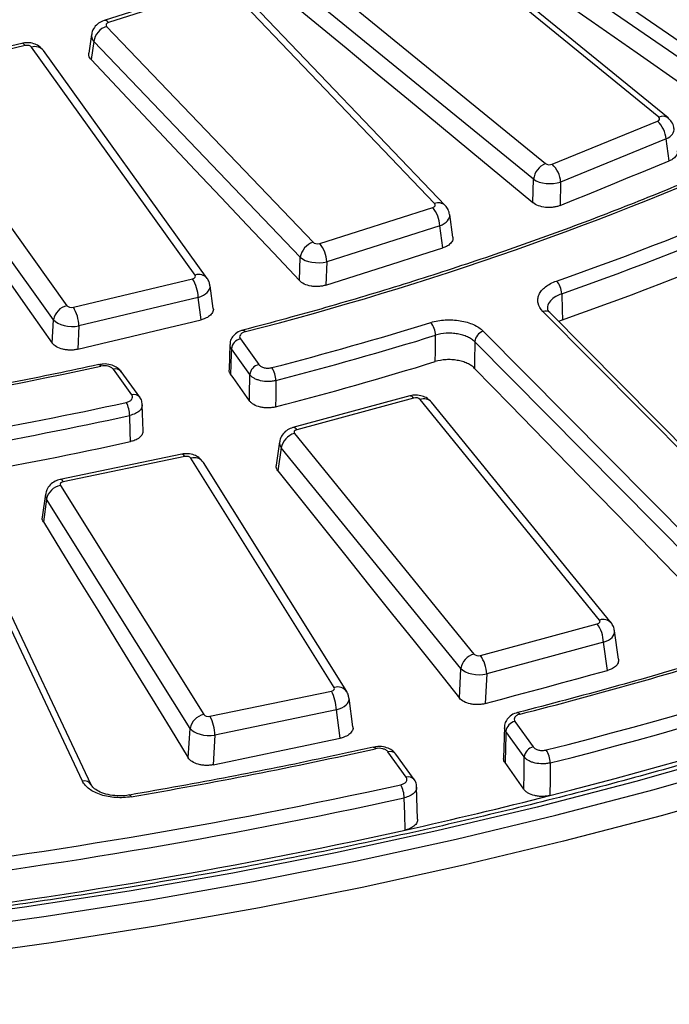
# Model space of a CAD drawing. Units: millimetres. Extents: x 20 to 415, y 1 to 291.
# Drawn here: x 266 to 273, y 144 to 154 of the extents above; entities that cross this region are included whole.
import ezdxf

# ---------------------------------------------------------------- set-up
doc = ezdxf.new("R2010")
doc.units = ezdxf.units.MM

msp = doc.modelspace()

# ---------------------------------------------------------------- linework, layer by layer
at = {"color": 7, "linetype": 'Continuous', "lineweight": 25}
for p, q in [((270.123443, 155.517104), (273.882154, 152.931169)), ((273.805561, 152.813838), (270.04685, 155.399774)), ((272.612203, 152.882461), (270.0867, 154.943374)), ((272.70704, 152.876195), (270.181536, 154.937109)), ((268.927355, 154.469912), (271.452859, 152.408998)), ((271.330868, 152.247373), (268.805365, 154.308287)), ((268.09339, 154.240806), (266.937213, 153.872534)), ((268.138915, 154.220363), (266.982738, 153.852091)), ((270.319194, 151.998742), (268.20659, 154.209078)), ((270.42763, 151.979903), (268.315026, 154.190238)), ((266.96319, 153.813023), (269.075794, 151.602687)), ((266.808793, 153.72906), (266.780416, 153.538861)), ((266.096662, 153.639073), (264.876684, 153.347351)), ((266.131547, 153.615666), (264.911569, 153.323945)), ((267.870097, 151.267796), (266.196627, 153.600105)), ((266.832355, 153.659542), (266.804449, 153.472505)), ((268.944959, 151.449207), (266.832355, 153.659542)), ((267.99197, 151.232762), (266.3185, 153.56507)), ((264.884612, 153.286375), (266.558082, 150.954067)), ((266.420028, 150.809249), (264.746557, 153.141557)), ((271.522288, 152.40213), (272.600306, 152.84238)), ((272.686605, 152.66015), (271.608587, 152.219901)), ((272.719639, 152.435698), (272.686605, 152.66015)), ((271.325243, 152.008592), (271.330868, 152.247373)), ((271.608587, 152.219901), (271.602927, 151.979647)), ((269.143469, 151.591402), (270.299646, 151.959674)), ((270.506305, 151.656784), (270.473757, 151.885794)), ((270.371835, 151.772339), (269.215658, 151.404067)), ((270.404034, 151.545786), (270.371835, 151.772339)), ((268.935715, 151.210905), (268.944959, 151.449207)), ((269.215658, 151.404067), (269.206358, 151.164295)), ((266.623162, 150.938505), (267.84314, 151.230227)), ((268.053608, 150.926237), (268.022397, 151.156652)), ((267.900324, 151.038723), (266.680346, 150.747002)), ((267.931288, 150.810135), (267.900324, 151.038723)), ((274.329004, 147.964575), (271.427873, 150.894845)), ((274.400067, 147.953278), (271.498936, 150.883548)), ((266.40728, 150.571655), (266.420028, 150.809249)), ((271.626659, 150.810733), (271.589544, 150.79203)), ((266.680346, 150.747002), (266.66752, 150.507942)), ((270.817129, 150.693332), (273.71826, 147.763062)), ((268.22456, 150.55817), (268.217367, 150.300072)), ((268.332186, 150.613902), (268.520944, 150.350831)), ((273.631454, 147.654192), (270.730323, 150.584462)), ((268.42857, 150.248513), (268.239812, 150.511585)), ((267.221034, 150.039996), (267.032276, 150.303067)), ((267.302283, 150.016639), (267.113525, 150.279711)), ((270.065633, 150.030786), (268.870354, 149.706777)), ((270.104878, 150.008492), (268.909598, 149.684483)), ((272.007512, 147.737026), (270.171135, 149.994686)), ((272.123877, 147.709197), (270.287501, 149.966856)), ((267.336038, 149.673538), (267.328578, 149.940026)), ((268.732709, 149.560233), (268.697882, 149.323132)), ((268.885683, 149.646233), (270.722059, 147.388573)), ((268.750423, 149.497761), (268.715997, 149.263392)), ((270.5868, 147.240102), (268.750423, 149.497761)), ((267.731811, 149.434531), (266.489749, 149.175722)), ((267.762409, 149.410166), (266.520347, 149.151358)), ((269.293014, 147.046859), (267.826171, 149.392882)), ((269.420199, 147.003901), (267.953357, 149.349923)), ((266.715676, 146.088602), (265.177864, 149.344869)), ((266.8061, 146.049651), (265.268287, 149.305918)), ((266.490407, 149.114549), (267.95725, 146.768526)), ((266.3391, 149.025377), (266.305618, 148.79034)), ((266.349853, 148.973455), (266.316724, 148.740893)), ((267.816696, 146.627432), (266.349853, 148.973455)), ((270.788317, 147.374767), (271.983596, 147.698776)), ((272.200885, 147.334683), (272.16068, 147.625144)), ((272.047109, 147.508886), (270.85183, 147.184877)), ((272.087052, 147.220314), (272.047109, 147.508886)), ((270.572473, 146.938707), (270.5868, 147.240102)), ((270.85183, 147.184877), (270.837413, 146.88157)), ((268.021012, 146.751241), (269.263073, 147.01005)), ((269.483123, 146.644727), (269.444548, 146.936435)), ((269.313806, 146.817104), (268.071744, 146.558295)), ((269.352244, 146.526435), (269.313806, 146.817104)), ((267.79876, 146.326901), (267.816696, 146.627432)), ((271.033599, 146.64323), (271.024695, 146.324286)), ((271.141174, 146.699027), (271.328562, 146.437866)), ((268.071744, 146.558295), (268.053695, 146.255856)), ((271.236188, 146.335548), (271.0488, 146.59671)), ((270.028652, 146.127031), (269.841264, 146.388192)), ((270.109901, 146.103674), (269.922513, 146.364835)), ((270.143834, 145.699728), (270.134638, 146.029183)), ((267.197955, 145.944776), (267.198579, 145.944927))]:
    msp.add_line(p, q, dxfattribs=at)
at = {"color": 7, "linetype": 'Continuous', "lineweight": 25, "flags": 128}
for points in [[(270.046167, 155.176938), (270.515126, 154.850103), (270.984081, 154.523118), (271.453034, 154.195981), (271.921983, 153.868694), (272.390928, 153.541255), (272.85987, 153.213666), (273.328809, 152.885926), (273.745563, 152.594529)], [(268.776736, 154.119428), (269.095328, 153.855884), (269.413911, 153.592252), (269.732486, 153.32853), (270.051054, 153.06472), (270.369613, 152.800821), (270.688164, 152.536834), (271.006707, 152.272757), (271.325243, 152.008592)], [(266.804449, 153.472505), (267.070887, 153.190114), (267.337317, 152.907635), (267.603738, 152.625067), (267.87015, 152.342411), (268.136554, 152.059667), (268.40295, 151.776834), (268.669337, 151.493914), (268.935715, 151.210905)], [(264.719722, 152.956283), (264.930698, 152.658512), (265.141665, 152.360653), (265.352623, 152.062706), (265.563572, 151.764671), (265.774512, 151.466549), (265.985444, 151.168339), (266.196367, 150.870041), (266.40728, 150.571655)], [(271.602927, 151.979647), (271.742514, 152.036684), (271.882102, 152.093712), (272.02169, 152.150731), (272.161279, 152.207742), (272.300868, 152.264744), (272.440458, 152.321737), (272.580048, 152.378722), (272.719639, 152.435698)], [(269.206358, 151.164295), (269.356066, 151.212012), (269.505774, 151.25972), (269.655483, 151.307419), (269.805193, 151.35511), (269.954902, 151.402792), (270.104613, 151.450465), (270.254323, 151.49813), (270.404034, 151.545786)], [(271.619054, 151.077066), (271.623778, 150.911613), (271.626659, 150.810733)], [(266.66752, 150.507942), (266.82549, 150.545747), (266.98346, 150.583543), (267.14143, 150.62133), (267.299401, 150.659109), (267.457372, 150.696878), (267.615344, 150.734639), (267.773316, 150.772392), (267.931288, 150.810135)], [(270.326247, 150.381666), (270.327055, 150.483763), (270.328379, 150.651211)], [(270.730323, 150.584462), (270.730008, 150.545681), (270.728965, 150.417003), (270.728118, 150.312641)], [(268.239812, 150.511585), (268.238567, 150.466911), (268.235252, 150.347895), (268.232617, 150.25333)], [(266.883141, 150.350998), (266.885047, 150.3512), (266.891115, 150.349328), (266.897687, 150.343847), (266.904516, 150.334963)], [(270.728118, 150.312641), (271.089884, 149.941473), (271.451646, 149.570155), (271.813404, 149.198686), (272.175159, 148.827067), (272.53691, 148.455298), (272.898657, 148.083378), (273.260401, 147.711308), (273.511265, 147.453192)], [(268.425587, 149.980535), (268.401466, 150.014638), (268.377345, 150.048741), (268.353223, 150.082842), (268.329102, 150.116942), (268.304981, 150.15104), (268.28086, 150.185138), (268.256739, 150.219235), (268.232617, 150.25333)], [(268.425587, 149.980535), (268.426706, 150.081066), (268.428058, 150.202521), (268.42857, 150.248513)], [(268.695418, 150.187428), (268.693529, 150.019974), (268.692377, 149.917874)], [(267.207054, 149.562703), (267.204208, 149.663847), (267.19954, 149.829733)], [(268.715997, 149.263392), (268.948087, 148.973108), (269.180168, 148.682738), (269.41224, 148.392282), (269.644304, 148.101739), (269.87636, 147.811111), (270.108406, 147.520396), (270.340444, 147.229595), (270.572473, 146.938707)], [(266.316724, 148.740893), (266.502009, 148.439444), (266.687286, 148.137909), (266.872554, 147.836289), (267.057813, 147.534583), (267.243063, 147.232791), (267.428305, 146.930913), (267.613537, 146.62895), (267.79876, 146.326901)], [(278.088375, 148.04201), (277.183968, 147.671999), (276.259377, 147.319004), (275.315564, 146.983391), (274.353507, 146.665509), (273.374206, 146.365689), (272.378679, 146.08424), (271.367959, 145.821457), (270.343096, 145.577611), (269.305154, 145.352956), (268.255212, 145.147726), (267.194359, 144.962133), (266.123698, 144.79637), (265.04434, 144.650609), (263.957407, 144.525003), (262.864027, 144.41968), (261.765336, 144.334751), (260.662475, 144.270303), (259.55659, 144.226405), (258.448828, 144.2031), (257.340341, 144.200415)], [(257.6092, 144.079718), (258.712604, 144.087279), (259.81503, 144.115146), (260.915356, 144.163292), (262.012463, 144.231667), (263.105236, 144.320202), (264.192563, 144.428806), (265.273339, 144.557369), (266.346465, 144.705761), (267.410848, 144.873831), (268.465408, 145.061407), (269.50907, 145.268299), (270.540775, 145.494297), (271.559473, 145.73917), (272.564128, 146.00267), (273.553718, 146.284529), (274.527237, 146.584459), (275.483695, 146.902157), (276.422119, 147.237299), (277.341555, 147.589543), (278.241068, 147.958533)], [(270.837413, 146.88157), (270.993616, 146.923944), (271.14982, 146.966309), (271.306025, 147.008666), (271.462229, 147.051013), (271.618434, 147.093352), (271.77464, 147.135681), (271.930846, 147.178002), (272.087052, 147.220314)], [(268.053695, 146.255856), (268.216012, 146.28971), (268.37833, 146.323554), (268.540648, 146.35739), (268.702967, 146.391217), (268.865286, 146.425035), (269.027605, 146.458844), (269.189924, 146.492644), (269.352244, 146.526435)], [(271.0488, 146.59671), (271.047553, 146.552009), (271.044231, 146.433032), (271.039888, 146.277454)], [(269.691074, 146.435889), (269.693048, 146.436106), (269.699226, 146.434258), (269.705916, 146.428804), (269.712868, 146.419947)], [(271.232479, 146.004115), (271.234315, 146.168114), (271.235674, 146.289593), (271.236188, 146.335548)], [(271.232479, 146.004115), (271.208406, 146.038286), (271.184332, 146.072456), (271.160258, 146.106625), (271.136184, 146.140793), (271.11211, 146.17496), (271.088036, 146.209126), (271.063962, 146.24329), (271.039888, 146.277454)], [(271.501832, 146.274153), (271.499939, 146.106714), (271.498062, 145.940723)], [(270.017655, 145.586727), (270.013042, 145.751166), (270.008389, 145.91704)]]:
    msp.add_lwpolyline(points, dxfattribs=at)
at = {"color": 8, "linetype": 'Continuous', "lineweight": 25, "flags": 128}
for points in [[(266.131547, 153.615666), (266.120963, 153.628317), (266.110742, 153.636334), (266.101235, 153.639443), (266.096662, 153.639073)], [(268.358219, 150.703717), (268.360842, 150.704093), (268.367891, 150.702455), (268.375525, 150.697228), (268.383457, 150.688608)], [(267.762409, 149.410166), (267.753019, 149.423084), (267.743951, 149.431359), (267.735516, 149.434707), (267.731811, 149.434531)], [(266.520347, 149.151358), (266.510958, 149.164275), (266.50189, 149.17255), (266.493455, 149.175899), (266.489749, 149.175722)], [(278.359483, 147.705051), (277.454771, 147.333929), (276.530022, 146.979649), (275.586175, 146.64257), (274.624189, 146.323037), (273.645045, 146.021373), (272.649736, 145.737885), (271.639275, 145.472863), (270.61469, 145.226574), (269.577023, 144.999271), (268.527329, 144.791183), (267.466676, 144.602523), (266.396141, 144.433482), (265.316814, 144.284233), (264.229793, 144.154926), (263.136182, 144.045694), (262.037094, 143.956648), (260.933647, 143.887878), (259.826962, 143.839454), (258.718166, 143.811425), (257.608385, 143.80382)], [(271.168242, 146.789108), (271.170796, 146.789466), (271.177738, 146.787801), (271.185256, 146.782544), (271.193068, 146.773893)], [(267.198579, 145.944927), (267.199861, 145.945004), (267.204749, 145.942902), (267.210042, 145.937172), (267.215543, 145.92803)]]:
    msp.add_lwpolyline(points, dxfattribs=at)
at = {"color": 7, "linetype": 'Continuous', "lineweight": 25}
for centre, radius, start, end in [((267.021863, 153.630501), 0.191721, 107.8205452, 171.2874351), ((261.664154, 179.669748), 30.136665, 289.1837776, 298.2994083), ((261.678888, 179.647378), 30.250118, 289.1837776, 298.2994083), ((272.411235, 152.641292), 0.276015, 3.9177173, 46.7641521), ((261.683023, 179.377956), 30.24834, 289.1919075, 298.3099069), ((260.146725, 182.804717), 33.155515, 284.3844626, 294.36377), ((271.534694, 152.220381), 0.205605, 113.4547035, 172.4564413), ((271.333217, 152.201042), 0.276015, 3.9177173, 46.7641521), ((270.050657, 151.75615), 0.321586, 2.8856066, 39.2627275), ((269.134467, 151.420166), 0.191721, 107.8205452, 171.2874351), ((268.89448, 151.387878), 0.321586, 2.8856066, 39.2627275), ((267.504794, 151.024905), 0.395771, 2.0008595, 31.2510304), ((271.418551, 151.071752), 0.200574, 1.5181219, 42.2415724), ((266.597001, 150.778753), 0.179582, 102.5165154, 170.2227627), ((266.284816, 150.733184), 0.395771, 2.0008595, 31.2510304), ((259.271549, 186.451835), 37.329961, 284.557307, 287.1532282), ((270.109847, 150.646634), 0.218581, 1.1998706, 38.3754939), ((270.856933, 150.572553), 0.127169, 108.2399488, 174.6266971), ((268.356913, 150.498721), 0.117806, 102.1165086, 173.7310308), ((259.277276, 186.454997), 37.470494, 284.557307, 287.1532282), ((259.275619, 186.201525), 37.485713, 284.5490811, 287.1452893), ((257.963832, 191.586275), 42.209081, 273.735429, 282.2289696), ((267.055707, 150.231579), 0.07523, 39.7763469, 108.1470481), ((268.545672, 150.235649), 0.117806, 102.1165086, 173.7310308), ((268.447793, 150.18369), 0.247654, 0.8647826, 33.4745966), ((258.3418, 190.311444), 41.300781, 279.9073218, 282.3340483), ((266.916123, 149.826669), 0.283433, 0.6194086, 28.9663421), ((258.344028, 190.329136), 41.456263, 279.9073218, 282.3340483), ((258.345268, 190.063834), 41.459292, 279.9144746, 282.3420084), ((268.932442, 149.467788), 0.18447, 104.683316, 170.6487827), ((266.521959, 148.942563), 0.174856, 100.39561, 169.8240166), ((260.719907, 189.056126), 43.980824, 284.1363872, 293.7050259), ((260.728668, 189.048926), 44.110568, 284.1363872, 293.7050259), ((260.726262, 188.734786), 44.128942, 284.1285533, 293.6969572), ((271.68737, 147.49413), 0.360042, 2.3489708, 34.6384825), ((259.643858, 192.015707), 46.692676, 284.3204719, 287.3416401), ((270.768818, 147.210128), 0.18447, 104.683316, 170.6487827), ((270.492091, 147.170121), 0.360042, 2.3489708, 34.6384825), ((268.872253, 146.804147), 0.441742, 1.6808327, 27.7824853), ((267.988801, 146.59654), 0.174856, 100.39561, 169.8240166), ((267.630192, 146.545338), 0.441742, 1.6808327, 27.7824853), ((271.165902, 146.583846), 0.117806, 102.1165086, 173.7310308), ((271.353289, 146.322684), 0.117806, 102.1165086, 173.7310308), ((258.49332, 196.793372), 51.607753, 279.7302592, 282.5563932), ((269.864695, 146.316704), 0.07523, 39.7763469, 108.1470481), ((271.250856, 146.270492), 0.251003, 0.83573, 32.9918655), ((257.90064, 200.830062), 56.093313, 270.8744712, 282.4276924), ((269.72946, 145.913907), 0.278946, 0.6436241, 29.4621052), ((259.019611, 194.853002), 50.478935, 282.5841894, 284.311953), ((257.901084, 200.857595), 56.258789, 270.8744712, 282.4276924), ((257.90105, 200.536279), 56.269578, 270.8671527, 282.434968)]:
    msp.add_arc(centre, radius, start, end, dxfattribs=at)
at = {"color": 8, "linetype": 'Continuous', "lineweight": 25}
for centre, radius, start, end in [((266.943483, 153.825585), 0.047366, 34.0274378, 97.6066931), ((266.231584, 153.492214), 0.113413, 39.9708152, 107.9525798), ((272.654458, 152.80122), 0.091572, 54.9318452, 117.4799868), ((270.358638, 151.904369), 0.102284, 47.4690717, 112.6831619), ((267.905053, 151.159998), 0.113325, 39.7384273, 107.9665529), ((271.454192, 150.831246), 0.068829, 49.4525081, 112.4809211), ((267.244465, 149.968505), 0.075232, 39.7840294, 108.1465733), ((270.067806, 149.988923), 0.041919, 27.8278296, 92.9723867), ((270.208143, 149.892228), 0.108936, 43.2405851, 109.8597175), ((268.872527, 149.664914), 0.041919, 27.8278296, 92.9723867), ((267.860465, 149.28466), 0.113526, 35.0909459, 107.5828209), ((272.044516, 147.634651), 0.108857, 43.0281139, 109.8730028), ((269.327315, 146.93871), 0.113459, 34.8849015, 107.5975377), ((270.052083, 146.055541), 0.075232, 39.7831539, 108.1466274), ((266.734603, 146.008105), 0.082691, 30.1602772, 103.2311883)]:
    msp.add_arc(centre, radius, start, end, dxfattribs=at)
at = {"color": 7, "linetype": 'Continuous', "lineweight": 25}
for centre, major_axis, ratio, start_param, end_param in [((267.007319, 153.826828), (0.050352, -0.000174), 0.57358051, 2.082794644, 3.645994774), ((266.150402, 153.588813), (0.050056, 0.000235), 0.580379975, 0.391075898, 1.954276028), ((272.571008, 152.865907), (0.05037, -0.000109), 0.573163811, 5.334376255, 6.897576385), ((271.493613, 152.425912), (0.050011, 0.000111), 0.581433846, 3.758521864, 5.321721994), ((271.493613, 152.303431), (0.199971, -0.003572), 0.500981715, 3.77065885, 5.33385898), ((270.275064, 151.984937), (0.050352, -0.000174), 0.57358051, 5.224387297, 6.787587427), ((269.119555, 151.616878), (0.050029, 0.000178), 0.580999811, 3.645490377, 5.208690507), ((269.119555, 151.494397), (0.19992, -0.005877), 0.502834161, 3.665372919, 5.228573049), ((267.82358, 151.256912), (0.050325, -0.000232), 0.574178795, 5.1142065, 6.67740663), ((266.604307, 150.965358), (0.050056, 0.000235), 0.580379975, 3.532668552, 5.095868682), ((266.604307, 150.842877), (0.199848, -0.008121), 0.505574283, 3.559965676, 5.123165806), ((270.125866, 149.982171), (0.050044, 0.000213), 0.580658079, 0.437901621, 2.001101751), ((268.931276, 149.658349), (0.050337, -0.000209), 0.573909892, 2.018400395, 3.581600525), ((267.77909, 149.382838), (0.050069, 0.000256), 0.580075306, 0.344297956, 1.907498087), ((266.537746, 149.124179), (0.050312, -0.000252), 0.574474264, 1.92678297, 3.489983101), ((271.961918, 147.72491), (0.050337, -0.000209), 0.573909892, 5.159993048, 6.723193179), ((270.767329, 147.401088), (0.050044, 0.000213), 0.580658079, 3.579494274, 5.142694404), ((270.767329, 147.278607), (0.19988, -0.007198), 0.504330416, 3.603759985, 5.166960115), ((269.245674, 147.037229), (0.050312, -0.000252), 0.574474264, 5.068375624, 6.631575754), ((268.00433, 146.77857), (0.050069, 0.000256), 0.580075306, 3.48589061, 5.04909074), ((268.00433, 146.656089), (0.199812, -0.00903), 0.506965618, 3.516141848, 5.079341978)]:
    msp.add_ellipse(centre, major_axis=major_axis, ratio=ratio, start_param=start_param, end_param=end_param, dxfattribs=at)
at = {"color": 8, "linetype": 'Continuous', "lineweight": 25}
for centre, major_axis, ratio, start_param, end_param in [((267.007319, 153.704347), (0.198871, -0.022067), 0.595436615, 3.118197925, 3.706956163), ((272.571008, 152.743426), (0.198887, 0.021915), 0.561902185, 5.269412671, 6.309488952), ((270.275064, 151.862456), (0.198958, 0.021206), 0.553772951, 5.160419306, 6.303837883), ((267.82358, 151.134431), (0.19905, 0.020253), 0.545911075, 5.052061091, 6.303156368), ((268.931276, 149.535868), (0.198907, -0.02171), 0.600112499, 3.111894269, 3.640998012), ((266.537746, 149.001698), (0.198974, -0.021036), 0.606571983, 3.116740389, 3.546773926), ((271.961918, 147.602429), (0.19901, 0.020677), 0.549137473, 5.096989821, 6.303777542), ((269.245674, 146.914748), (0.199093, 0.019789), 0.542747374, 5.007231431, 6.302263597)]:
    msp.add_ellipse(centre, major_axis=major_axis, ratio=ratio, start_param=start_param, end_param=end_param, dxfattribs=at)
at = {"color": 7, "linetype": 'Continuous', "lineweight": 25}
for points, knots in [([(278.010419, 148.062883), (277.863175, 148.001188), (277.436011, 147.822206), (276.714839, 147.537178), (275.841759, 147.213014), (274.951662, 146.904427), (274.045704, 146.61146), (273.124635, 146.334459), (272.18933, 146.073667), (271.240648, 145.829336), (270.279468, 145.601693), (269.306681, 145.390956), (268.323185, 145.197322), (267.329894, 145.020976), (266.327725, 144.862082), (265.317607, 144.720791), (264.300477, 144.597236), (263.277277, 144.491535), (262.248953, 144.403785), (261.21646, 144.334072), (260.180753, 144.282459), (259.142793, 144.248996), (258.103541, 144.233714), (257.06396, 144.236629), (256.025014, 144.257737), (254.987665, 144.297018), (253.952876, 144.354435), (252.921604, 144.429935), (251.894807, 144.523446), (250.873434, 144.63488), (249.858433, 144.764132), (248.850744, 144.911081), (247.851301, 145.075587), (246.861029, 145.257495), (245.880846, 145.456634), (244.91166, 145.672816), (243.954369, 145.905836), (243.009859, 146.155475), (242.079005, 146.421496), (241.162669, 146.703647), (240.261697, 147.001663), (239.376925, 147.31526), (238.50917, 147.644142), (237.659233, 147.987997), (236.827899, 148.3465), (236.015936, 148.719311), (235.224092, 149.106077), (234.453095, 149.506432), (233.703654, 149.919996), (232.976456, 150.346379), (232.272168, 150.785178), (231.591433, 151.235979), (230.934873, 151.698356), (230.303084, 152.171875), (229.696641, 152.656089), (229.116092, 153.150548), (228.561957, 153.654789), (228.034735, 154.168347), (227.534896, 154.690748), (227.062884, 155.221514), (226.619119, 155.760163), (226.203995, 156.306207), (225.817879, 156.859159), (225.461112, 157.418526), (225.134024, 157.983816), (224.836872, 158.554527), (224.570071, 159.130171), (224.333342, 159.710206), (224.12888, 160.294267), (223.977534, 160.78968), (223.906592, 161.09115), (223.881948, 161.195877)], [0, 0, 0, 0, 0.007724873, 0.022410401, 0.037096945, 0.051784153, 0.066472026, 0.081160551, 0.09584971, 0.11053948, 0.125229831, 0.139920731, 0.154612144, 0.169304032, 0.183996355, 0.198689072, 0.213382139, 0.228075515, 0.242769153, 0.257463011, 0.272157043, 0.286851205, 0.30154545, 0.316239733, 0.330934007, 0.345628213, 0.360322305, 0.375016238, 0.389709966, 0.404403444, 0.419096626, 0.433789468, 0.448481924, 0.463173952, 0.477865506, 0.492556546, 0.507247031, 0.521936923, 0.536626184, 0.551314783, 0.56600269, 0.580689883, 0.595376342, 0.61006206, 0.624747035, 0.639431279, 0.654114817, 0.668797692, 0.683479963, 0.698161718, 0.712843066, 0.727524152, 0.742205148, 0.756886205, 0.771567574, 0.786249558, 0.800932511, 0.81561685, 0.830303048, 0.844991642, 0.859683226, 0.874378446, 0.889077989, 0.903782563, 0.918492872, 0.933209585, 0.947933295, 0.962664473, 0.977403415, 0.992150199, 1, 1, 1, 1]), ([(266.937213, 153.872534), (266.917922, 153.864626), (266.879482, 153.848866), (266.836598, 153.804139), (266.812384, 153.761418), (266.811353, 153.734842), (266.811111, 153.7286)], [0, 0, 0, 0, 0.305444143, 0.608660711, 0.908090807, 1, 1, 1, 1]), ([(266.3185, 153.56507), (266.30315, 153.582041), (266.275312, 153.612817), (266.216526, 153.638468), (266.156429, 153.648827), (266.115506, 153.642148), (266.096662, 153.639073)], [0, 0, 0, 0, 0.276606683, 0.501616136, 0.77050472, 1, 1, 1, 1]), ([(266.804449, 153.472505), (266.794983, 153.484605), (266.778424, 153.505774), (266.781296, 153.528793), (266.782527, 153.538654)], [0, 0, 0, 0, 0.571621603, 1, 1, 1, 1]), ([(272.767602, 152.768296), (272.767517, 152.772685), (272.767054, 152.796446), (272.746821, 152.836451), (272.720145, 152.863102), (272.70704, 152.876195)], [0, 0, 0, 0, 0.103336077, 0.55950497, 1, 1, 1, 1]), ([(273.782686, 152.611143), (273.658352, 152.554857), (273.297672, 152.391576), (272.685872, 152.132268), (271.941971, 151.838385), (271.180353, 151.559865), (270.402362, 151.296737), (269.608641, 151.049683), (268.925476, 150.853629), (268.505218, 150.742565), (268.358264, 150.703729)], [0, 0, 0, 0, 0.074466887, 0.216018523, 0.357579778, 0.499145817, 0.640716715, 0.782292441, 0.923872883, 1, 1, 1, 1]), ([(272.800343, 152.539728), (272.801822, 152.534191), (272.806748, 152.515744), (272.79095, 152.484492), (272.760035, 152.454558), (272.731153, 152.441074), (272.719639, 152.435698)], [0, 0, 0, 0, 0.138928521, 0.46281617, 0.785841282, 1, 1, 1, 1]), ([(270.472687, 151.88607), (270.468908, 151.904093), (270.461555, 151.939161), (270.438727, 151.966577), (270.42763, 151.979903)], [0, 0, 0, 0, 0.513928049, 1, 1, 1, 1]), ([(271.602927, 151.979647), (271.592183, 151.975256), (271.580876, 151.971552), (271.557176, 151.965466), (271.544641, 151.963069), (271.519175, 151.959789), (271.506302, 151.958893), (271.480277, 151.958577), (271.467045, 151.959181), (271.428618, 151.963182), (271.403677, 151.968882), (271.359805, 151.985225), (271.340427, 151.995997), (271.325243, 152.008592)], [0, 0, 0, 0, 0.125, 0.125, 0.25, 0.25, 0.375, 0.375, 0.5, 0.5, 0.75, 0.75, 1, 1, 1, 1]), ([(270.504185, 151.656581), (270.505211, 151.646744), (270.507601, 151.623828), (270.484647, 151.589672), (270.447754, 151.561937), (270.416496, 151.550389), (270.404034, 151.545786)], [0, 0, 0, 0, 0.220526854, 0.513721706, 0.806135758, 1, 1, 1, 1]), ([(268.019546, 151.156674), (268.018019, 151.170099), (268.014884, 151.197664), (267.999739, 151.220861), (267.99197, 151.232762)], [0, 0, 0, 0, 0.486999187, 1, 1, 1, 1]), ([(269.206358, 151.164295), (269.194835, 151.160622), (269.182883, 151.157667), (269.158152, 151.153141), (269.145228, 151.151564), (269.119275, 151.149941), (269.106301, 151.149877), (269.080358, 151.151235), (269.067314, 151.152686), (269.02986, 151.159132), (269.006144, 151.166399), (268.96563, 151.185461), (268.948414, 151.197411), (268.935715, 151.210905)], [0, 0, 0, 0, 0.125, 0.125, 0.25, 0.25, 0.375, 0.375, 0.5, 0.5, 0.75, 0.75, 1, 1, 1, 1]), ([(271.427873, 150.894845), (271.402132, 150.920845), (271.385441, 150.949595), (271.375286, 150.993501), (271.374328, 151.008512), (271.377436, 151.038192), (271.381433, 151.052776), (271.394245, 151.081436), (271.403191, 151.095618), (271.4253, 151.122322), (271.438482, 151.134975), (271.469163, 151.158862), (271.486614, 151.170001), (271.5244, 151.189906), (271.544888, 151.198799), (271.567039, 151.206589)], [0, 0, 0, 0, 0.25, 0.25, 0.375, 0.375, 0.5, 0.5, 0.625, 0.625, 0.75, 0.75, 0.875, 0.875, 1, 1, 1, 1]), ([(268.052939, 150.926092), (268.053278, 150.925263), (268.058823, 150.911707), (268.04858, 150.88394), (268.020709, 150.848596), (267.977711, 150.823374), (267.94452, 150.813909), (267.931288, 150.810135)], [0, 0, 0, 0, 0.017572199, 0.287066843, 0.555233017, 0.822685045, 1, 1, 1, 1]), ([(271.501747, 150.88334), (271.49732, 150.887096), (271.479252, 150.902427), (271.475709, 150.916539), (271.476283, 150.924446), (271.47646, 150.926876)], [0, 0, 0, 0, 0.183530485, 0.749123603, 1, 1, 1, 1]), ([(270.281205, 150.782332), (270.326943, 150.796461), (270.377191, 150.805291), (270.4535, 150.809927), (270.479519, 150.810062), (270.530826, 150.80744), (270.555967, 150.804727), (270.605237, 150.796535), (270.629544, 150.790977), (270.675168, 150.777474), (270.696709, 150.769514), (270.737215, 150.751144), (270.756017, 150.740763), (270.78943, 150.718403), (270.804259, 150.706332), (270.817129, 150.693332)], [0, 0, 0, 0, 0.25, 0.25, 0.375, 0.375, 0.5, 0.5, 0.625, 0.625, 0.75, 0.75, 0.875, 0.875, 1, 1, 1, 1]), ([(268.358719, 150.702878), (268.353591, 150.70179), (268.32475, 150.695672), (268.282112, 150.671588), (268.242788, 150.627492), (268.22455, 150.586895), (268.226372, 150.563695), (268.22682, 150.557992)], [0, 0, 0, 0, 0.07124061, 0.400691602, 0.670641845, 0.919040606, 1, 1, 1, 1]), ([(268.383457, 150.688608), (268.371658, 150.685537), (268.361115, 150.681215), (268.343363, 150.670482), (268.336332, 150.664136), (268.322182, 150.643539), (268.32228, 150.627709), (268.332186, 150.613902)], [0, 0, 0, 0, 0.25, 0.25, 0.5, 0.5, 1, 1, 1, 1]), ([(270.730323, 150.584462), (270.720671, 150.594302), (270.709551, 150.603436), (270.684494, 150.620346), (270.670393, 150.628193), (270.640014, 150.642069), (270.623858, 150.648076), (270.58964, 150.658254), (270.571408, 150.662435), (270.534455, 150.66858), (270.515599, 150.670602), (270.477116, 150.672519), (270.457602, 150.67238), (270.400368, 150.668757), (270.362682, 150.66199), (270.328379, 150.651211)], [0, 0, 0, 0, 0.125, 0.125, 0.25, 0.25, 0.375, 0.375, 0.5, 0.5, 0.625, 0.625, 0.75, 0.75, 1, 1, 1, 1]), ([(266.66752, 150.507942), (266.655361, 150.505032), (266.642913, 150.502863), (266.617457, 150.499954), (266.604305, 150.499218), (266.578188, 150.499272), (266.565274, 150.500042), (266.539736, 150.503059), (266.527041, 150.505339), (266.491026, 150.514151), (266.468828, 150.522898), (266.432176, 150.544446), (266.417335, 150.557429), (266.40728, 150.571655)], [0, 0, 0, 0, 0.125, 0.125, 0.25, 0.25, 0.375, 0.375, 0.5, 0.5, 0.75, 0.75, 1, 1, 1, 1]), ([(267.111382, 150.278376), (267.108334, 150.283847), (267.09699, 150.304209), (267.059558, 150.32953), (267.002246, 150.352798), (266.938114, 150.361206), (266.899234, 150.351864), (266.884399, 150.3483)], [0, 0, 0, 0, 0.07654192, 0.28486993, 0.534558415, 0.82241383, 1, 1, 1, 1]), ([(270.728118, 150.312641), (270.718469, 150.322539), (270.707352, 150.331738), (270.682303, 150.348794), (270.668207, 150.356722), (270.637837, 150.370773), (270.621686, 150.376873), (270.587478, 150.387246), (270.569252, 150.391531), (270.532306, 150.397886), (270.513454, 150.400015), (270.474979, 150.402148), (270.455466, 150.40212), (270.398237, 150.398817), (270.360552, 150.392258), (270.326247, 150.381666)], [0, 0, 0, 0, 0.125, 0.125, 0.25, 0.25, 0.375, 0.375, 0.5, 0.5, 0.625, 0.625, 0.75, 0.75, 1, 1, 1, 1]), ([(266.883175, 150.351005), (266.734949, 150.319168), (266.304959, 150.226809), (265.584941, 150.086992), (264.720795, 149.937417), (263.847917, 149.805611), (262.967601, 149.691364), (262.080818, 149.595212), (261.326456, 149.52828), (260.867494, 149.496202), (260.707084, 149.484991)], [0, 0, 0, 0, 0.074471486, 0.216036178, 0.357608997, 0.499184944, 0.640763664, 0.782344794, 0.923927962, 1, 1, 1, 1]), ([(267.032276, 150.303067), (267.027323, 150.30997), (267.020167, 150.316188), (267.002132, 150.326763), (266.991362, 150.331017), (266.956138, 150.339819), (266.928727, 150.340252), (266.904516, 150.334963)], [0, 0, 0, 0, 0.25, 0.25, 0.5, 0.5, 1, 1, 1, 1]), ([(268.232617, 150.25333), (268.224557, 150.265998), (268.214777, 150.281366), (268.218653, 150.297134), (268.219334, 150.299904)], [0, 0, 0, 0, 0.82430231, 1, 1, 1, 1]), ([(268.520944, 150.350831), (268.526095, 150.343652), (268.533652, 150.337199), (268.552666, 150.326388), (268.564085, 150.322098), (268.588775, 150.31644), (268.602238, 150.315044), (268.628775, 150.31538), (268.642095, 150.317098), (268.654368, 150.320288)], [0, 0, 0, 0, 0.25, 0.25, 0.5, 0.5, 0.75, 0.75, 1, 1, 1, 1]), ([(268.695418, 150.187428), (268.683145, 150.184338), (268.670475, 150.181985), (268.644352, 150.178733), (268.630965, 150.177858), (268.591161, 150.177515), (268.564237, 150.180365), (268.527205, 150.18885), (268.515168, 150.192434), (268.492849, 150.20079), (268.482514, 150.205554), (268.4635, 150.216257), (268.45486, 150.222204), (268.44003, 150.234763), (268.433723, 150.241434), (268.42857, 150.248513)], [0, 0, 0, 0, 0.125, 0.125, 0.25, 0.25, 0.5, 0.5, 0.625, 0.625, 0.75, 0.75, 0.875, 0.875, 1, 1, 1, 1]), ([(267.1641, 149.963935), (267.176686, 149.966689), (267.188088, 149.970853), (267.207384, 149.981496), (267.215159, 149.987955), (267.225704, 150.00203), (267.228531, 150.009756), (267.228755, 150.025078), (267.226185, 150.032817), (267.221034, 150.039996)], [0, 0, 0, 0, 0.25, 0.25, 0.5, 0.5, 0.75, 0.75, 1, 1, 1, 1]), ([(267.326131, 149.939974), (267.326303, 149.948391), (267.326819, 149.9737), (267.315858, 150.00102), (267.302985, 150.014683), (267.301612, 150.016141)], [0, 0, 0, 0, 0.308020351, 0.92617013, 1, 1, 1, 1]), ([(268.692377, 149.917874), (268.680103, 149.914685), (268.667487, 149.912269), (268.641595, 149.908919), (268.628165, 149.907988), (268.601487, 149.907719), (268.588258, 149.908359), (268.562022, 149.911179), (268.548988, 149.913388), (268.511952, 149.92208), (268.489035, 149.930873), (268.460657, 149.947269), (268.452029, 149.95335), (268.43706, 149.966366), (268.430735, 149.973256), (268.425587, 149.980535)], [0, 0, 0, 0, 0.125, 0.125, 0.25, 0.25, 0.375, 0.375, 0.5, 0.5, 0.75, 0.75, 0.875, 0.875, 1, 1, 1, 1]), ([(270.287501, 149.966856), (270.269819, 149.983942), (270.238392, 150.014308), (270.174434, 150.036393), (270.116572, 150.041534), (270.079662, 150.033746), (270.065633, 150.030786)], [0, 0, 0, 0, 0.302040076, 0.536810956, 0.82393891, 1, 1, 1, 1]), ([(267.334899, 149.67359), (267.333975, 149.661915), (267.332008, 149.637054), (267.301626, 149.602688), (267.257939, 149.576425), (267.222296, 149.566813), (267.207054, 149.562703)], [0, 0, 0, 0, 0.243793817, 0.519125974, 0.794370401, 1, 1, 1, 1]), ([(268.870354, 149.706777), (268.851389, 149.70003), (268.812733, 149.686278), (268.767259, 149.644795), (268.739238, 149.600377), (268.736482, 149.570446), (268.735597, 149.560831)], [0, 0, 0, 0, 0.282943586, 0.576710016, 0.86401449, 1, 1, 1, 1]), ([(267.953357, 149.349923), (267.939154, 149.367763), (267.913568, 149.399902), (267.857561, 149.428352), (267.796824, 149.44261), (267.753577, 149.437236), (267.731811, 149.434531)], [0, 0, 0, 0, 0.270468101, 0.487272978, 0.741932736, 1, 1, 1, 1]), ([(268.715997, 149.263392), (268.707638, 149.275853), (268.694661, 149.2952), (268.699077, 149.315523), (268.700649, 149.322756)], [0, 0, 0, 0, 0.644106943, 1, 1, 1, 1]), ([(266.489749, 149.175722), (266.471193, 149.170419), (266.432119, 149.159253), (266.383472, 149.121998), (266.34958, 149.075229), (266.343841, 149.040512), (266.341441, 149.02599)], [0, 0, 0, 0, 0.25451225, 0.535932053, 0.805883167, 1, 1, 1, 1]), ([(266.316724, 148.740893), (266.309831, 148.753747), (266.301076, 148.770075), (266.306625, 148.786439), (266.307806, 148.789921)], [0, 0, 0, 0, 0.787186613, 1, 1, 1, 1]), ([(272.15836, 147.62526), (272.156046, 147.640506), (272.151369, 147.67132), (272.133105, 147.696484), (272.123877, 147.709197)], [0, 0, 0, 0, 0.49479176, 1, 1, 1, 1]), ([(273.531644, 147.459264), (273.373587, 147.410459), (272.915115, 147.268889), (272.130362, 147.041402), (271.494213, 146.874587), (271.168304, 146.789124)], [0, 0, 0, 0, 0.2041913, 0.592293951, 1, 1, 1, 1]), ([(272.200193, 147.334643), (272.200259, 147.322281), (272.200395, 147.296757), (272.172564, 147.261111), (272.132467, 147.234794), (272.099997, 147.224441), (272.087052, 147.220314)], [0, 0, 0, 0, 0.261084758, 0.539070234, 0.816236072, 1, 1, 1, 1]), ([(269.441401, 146.936383), (269.44049, 146.948104), (269.438613, 146.97224), (269.426454, 146.993147), (269.420199, 147.003901)], [0, 0, 0, 0, 0.485608935, 1, 1, 1, 1]), ([(270.837413, 146.88157), (270.825499, 146.878337), (270.813238, 146.875841), (270.788043, 146.872266), (270.774965, 146.871187), (270.748876, 146.870566), (270.735917, 146.871004), (270.710171, 146.873369), (270.697312, 146.875327), (270.660647, 146.883231), (270.637788, 146.891426), (270.599483, 146.912078), (270.583638, 146.924708), (270.572473, 146.938707)], [0, 0, 0, 0, 0.125, 0.125, 0.25, 0.25, 0.375, 0.375, 0.5, 0.5, 0.75, 0.75, 1, 1, 1, 1]), ([(271.168751, 146.788278), (271.163658, 146.787222), (271.134763, 146.781231), (271.091935, 146.757337), (271.052242, 146.713414), (271.033691, 146.672614), (271.035419, 146.649108), (271.035858, 146.643127)], [0, 0, 0, 0, 0.070309517, 0.398879778, 0.668103214, 0.91555617, 1, 1, 1, 1]), ([(271.193068, 146.773893), (271.181181, 146.770855), (271.170542, 146.766549), (271.15262, 146.755823), (271.145507, 146.749463), (271.131176, 146.728808), (271.131224, 146.712894), (271.141174, 146.699027)], [0, 0, 0, 0, 0.25, 0.25, 0.5, 0.5, 1, 1, 1, 1]), ([(269.481376, 146.644399), (269.482269, 146.641866), (269.487703, 146.626449), (269.475584, 146.59719), (269.444538, 146.562514), (269.399681, 146.538425), (269.365765, 146.529853), (269.352244, 146.526435)], [0, 0, 0, 0, 0.051182109, 0.311533, 0.570539467, 0.828782257, 1, 1, 1, 1]), ([(269.691106, 146.435897), (269.523528, 146.399105), (269.037433, 146.292382), (268.208697, 146.124431), (267.540792, 146.00574), (267.198621, 145.944934)], [0, 0, 0, 0, 0.204192402, 0.592304275, 1, 1, 1, 1]), ([(269.920376, 146.363505), (269.917353, 146.368941), (269.906049, 146.38927), (269.868676, 146.414573), (269.811408, 146.437896), (269.746874, 146.446333), (269.707581, 146.436894), (269.692332, 146.433231)], [0, 0, 0, 0, 0.075699542, 0.283099545, 0.531635146, 0.81823999, 1, 1, 1, 1]), ([(269.841264, 146.388192), (269.836289, 146.395126), (269.829089, 146.401369), (269.810947, 146.411971), (269.800105, 146.41623), (269.764681, 146.424999), (269.737122, 146.425355), (269.712868, 146.419947)], [0, 0, 0, 0, 0.25, 0.25, 0.5, 0.5, 1, 1, 1, 1]), ([(271.328562, 146.437866), (271.333691, 146.430717), (271.341205, 146.424289), (271.360112, 146.413503), (271.371462, 146.409216), (271.39602, 146.403534), (271.409415, 146.402112), (271.435842, 146.402371), (271.449125, 146.404038), (271.461384, 146.407168)], [0, 0, 0, 0, 0.25, 0.25, 0.5, 0.5, 0.75, 0.75, 1, 1, 1, 1]), ([(268.053695, 146.255856), (268.041315, 146.253274), (268.028705, 146.251443), (268.003039, 146.249228), (267.989839, 146.248853), (267.963748, 146.249627), (267.950907, 146.250756), (267.92563, 146.254485), (267.913127, 146.257121), (267.877846, 146.26695), (267.856366, 146.276331), (267.821465, 146.298942), (267.807673, 146.312365), (267.79876, 146.326901)], [0, 0, 0, 0, 0.125, 0.125, 0.25, 0.25, 0.375, 0.375, 0.5, 0.5, 0.75, 0.75, 1, 1, 1, 1]), ([(271.039888, 146.277454), (271.031824, 146.290169), (271.022055, 146.305574), (271.025922, 146.321368), (271.026596, 146.324125)], [0, 0, 0, 0, 0.825447719, 1, 1, 1, 1]), ([(271.501832, 146.274153), (271.489573, 146.271122), (271.476926, 146.268822), (271.450862, 146.265668), (271.437537, 146.264839), (271.397898, 146.26461), (271.37111, 146.26751), (271.334274, 146.276032), (271.322303, 146.279622), (271.300118, 146.287974), (271.289842, 146.292731), (271.270934, 146.30341), (271.262346, 146.309337), (271.247596, 146.321852), (271.241319, 146.328498), (271.236188, 146.335548)], [0, 0, 0, 0, 0.125, 0.125, 0.25, 0.25, 0.5, 0.5, 0.625, 0.625, 0.75, 0.75, 0.875, 0.875, 1, 1, 1, 1]), ([(269.972333, 146.051106), (269.984836, 146.053896), (269.996145, 146.05808), (270.015273, 146.068735), (270.022968, 146.075183), (270.033391, 146.089221), (270.036172, 146.096918), (270.036352, 146.112176), (270.033781, 146.119881), (270.028652, 146.127031)], [0, 0, 0, 0, 0.25, 0.25, 0.5, 0.5, 0.75, 0.75, 1, 1, 1, 1]), ([(267.215543, 145.92803), (267.18986, 145.923621), (267.163732, 145.92074), (267.110593, 145.917995), (267.083784, 145.918171), (267.031271, 145.921526), (267.005206, 145.924711), (266.954301, 145.934104), (266.930042, 145.940187), (266.883837, 145.955042), (266.86168, 145.963937), (266.821373, 145.983846), (266.8031, 145.994857), (266.77033, 146.019004), (266.755926, 146.032142), (266.732223, 146.059412), (266.722724, 146.073678), (266.715676, 146.088602)], [0, 0, 0, 0, 0.125, 0.125, 0.25, 0.25, 0.375, 0.375, 0.5, 0.5, 0.625, 0.625, 0.75, 0.75, 0.875, 0.875, 1, 1, 1, 1]), ([(267.197644, 145.946445), (267.188652, 145.944426), (267.149671, 145.935674), (267.07164, 145.93545), (266.976343, 145.94751), (266.894203, 145.974797), (266.836353, 146.009705), (266.809853, 146.039592), (266.807092, 146.049338), (266.806193, 146.052511)], [0, 0, 0, 0, 0.053353033, 0.231268432, 0.408859201, 0.584058734, 0.754083747, 0.919940302, 1, 1, 1, 1]), ([(270.133751, 146.027016), (270.133866, 146.035782), (270.134205, 146.061418), (270.123163, 146.088699), (270.110471, 146.102052), (270.10932, 146.103263)], [0, 0, 0, 0, 0.320881436, 0.938396745, 1, 1, 1, 1]), ([(271.498062, 145.940723), (271.485803, 145.937594), (271.473213, 145.935235), (271.447395, 145.931996), (271.434015, 145.931119), (271.407439, 145.930948), (271.39427, 145.931632), (271.368167, 145.934534), (271.355198, 145.93678), (271.318359, 145.945566), (271.295579, 145.954403), (271.267368, 145.970833), (271.258798, 145.976914), (271.243901, 145.989945), (271.237606, 145.996838), (271.232479, 146.004115)], [0, 0, 0, 0, 0.125, 0.125, 0.25, 0.25, 0.375, 0.375, 0.5, 0.5, 0.75, 0.75, 0.875, 0.875, 1, 1, 1, 1]), ([(270.144667, 145.699689), (270.143728, 145.687265), (270.14179, 145.661607), (270.111032, 145.626487), (270.067607, 145.600375), (270.032458, 145.590772), (270.017655, 145.586727)], [0, 0, 0, 0, 0.256106685, 0.528907494, 0.801600928, 1, 1, 1, 1])]:
    msp.add_open_spline(points, degree=3, knots=knots, dxfattribs=at)
at = {"color": 8, "linetype": 'Continuous', "lineweight": 25}
for points, knots in [([(271.619054, 151.077066), (271.59178, 151.065432), (271.537232, 151.042165), (271.490265, 150.990018), (271.469865, 150.949305), (271.475989, 150.92848), (271.476461, 150.926876)], [0, 0, 0, 0, 0.324342421, 0.648668303, 0.972937705, 1, 1, 1, 1]), ([(268.239812, 150.511585), (268.235331, 150.51859), (268.225738, 150.533589), (268.226703, 150.549516), (268.227218, 150.558004)], [0, 0, 0, 0, 0.467020252, 1, 1, 1, 1]), ([(267.325949, 149.939965), (267.326348, 149.931834), (267.327382, 149.910785), (267.303421, 149.878618), (267.26041, 149.847571), (267.21983, 149.835679), (267.19954, 149.829733)], [0, 0, 0, 0, 0.173422383, 0.4489257, 0.72447253, 1, 1, 1, 1]), ([(271.0488, 146.59671), (271.044163, 146.603971), (271.034574, 146.618989), (271.035691, 146.634914), (271.036268, 146.643138)], [0, 0, 0, 0, 0.48357021, 1, 1, 1, 1]), ([(270.133514, 146.027002), (270.133978, 146.019122), (270.135202, 145.998328), (270.111696, 145.966315), (270.069064, 145.935106), (270.028613, 145.923062), (270.008389, 145.91704)], [0, 0, 0, 0, 0.169023986, 0.445993511, 0.723006375, 1, 1, 1, 1])]:
    msp.add_open_spline(points, degree=3, knots=knots, dxfattribs=at)

doc.saveas('drawing.dxf')
